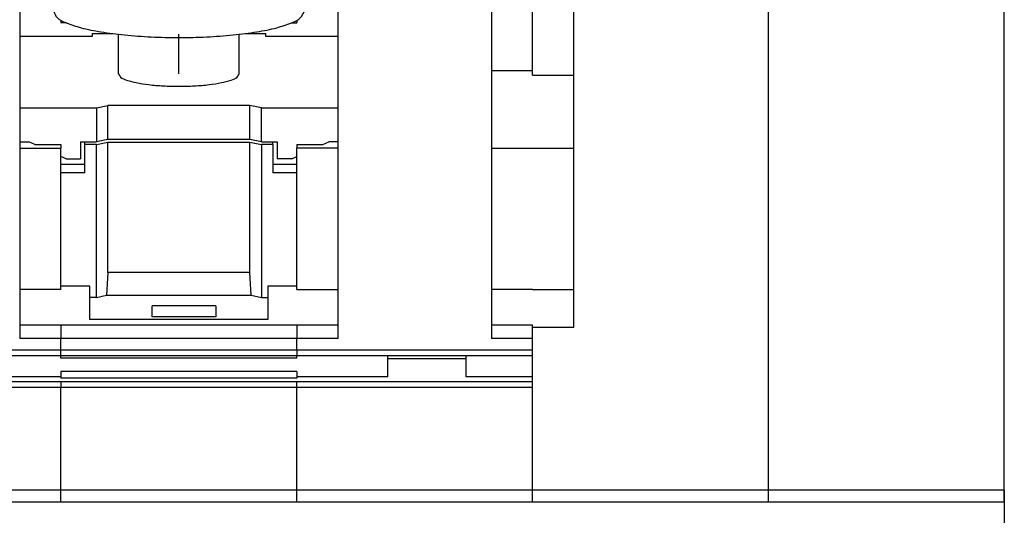
# Model space of a CAD drawing. Units: millimetres. Extents: x -1256 to -959, y -1154 to -944.
# Drawn here: x -1069 to -1052, y -1006 to -997 of the extents above; entities that cross this region are included whole.
import ezdxf

# ---------------------------------------------------------------- set-up
doc = ezdxf.new("R2010")
doc.units = ezdxf.units.MM
doc.linetypes.add('DOT_CENTER', pattern=[14, 12, -1, 0, -1])
doc.layers.add('1', color=7, linetype='Continuous')
doc.styles.add('CONVERTER_11', font='txt.shx', dxfattribs={"width": 0.9})
doc.dimstyles.new('ME10_DIM_10', dxfattribs={"dimtxt": 7, "dimasz": 7, "dimexe": 3, "dimexo": 0, "dimgap": 3, "dimtad": 1, "dimdec": 4, "dimdsep": 46, "dimtxsty": 'CONVERTER_11', "dimsah": 1, "dimcen": 0.09, "dimclrd": 2, "dimclre": 2, "dimclrt": 3, "dimadec": 0, "dimazin": 0, "dimtfac": 1, "dimtdec": 4, "dimtix": 1, "dimtmove": 0, "dimatfit": 3, "dimfxl": 1, "dimtolj": 1, "dimtzin": 0, "dimarcsym": 0})

# ---------------------------------------------------------------- blocks, each defined once
blk = doc.blocks.new('3969920_RSCWE_6_3_4-select__4', base_point=(-2170.129, -2033.255))
at = {"color": 2, "linetype": 'Continuous'}
for p, q in [((-2113.079, -2010.296), (-2113.079, -1973.44)), ((-2137.529, -2004.593), (-2138.954, -2004.593)), ((-2137.529, -2004.593), (-2137.529, -2005.058)), ((-2129.379, -2004.593), (-2137.529, -2004.593)), ((-2129.379, -2004.593), (-2129.379, -2005.058)), ((-2127.954, -2004.593), (-2129.379, -2004.593)), ((-2121.229, -2004.593), (-2122.654, -2004.593)), ((-2137.529, -2005.058), (-2138.954, -2005.058)), ((-2137.529, -2005.447), (-2137.529, -2005.058)), ((-2129.379, -2005.058), (-2137.529, -2005.058)), ((-2127.954, -2005.058), (-2129.379, -2005.058)), ((-2129.379, -2005.447), (-2129.379, -2005.058)), ((-2121.229, -2005.058), (-2122.654, -2005.058)), ((-2121.229, -2005.447), (-2121.229, -2005.058)), ((-2145.679, -2005.447), (-2137.529, -2005.447)), ((-2137.529, -2005.447), (-2129.379, -2005.447)), ((-2129.379, -2005.742), (-2137.529, -2005.742)), ((-2129.379, -2005.447), (-2121.229, -2005.447)), ((-2129.379, -2006.192), (-2137.529, -2006.192)), ((-2129.379, -2006.429), (-2137.529, -2006.429)), ((-2137.529, -2006.557), (-2145.679, -2006.557)), ((-2137.529, -2006.748), (-2145.679, -2006.748)), ((-2129.379, -2006.557), (-2137.529, -2006.557)), ((-2137.529, -2006.557), (-2137.529, -2006.748)), ((-2137.529, -2010.296), (-2137.529, -2006.748)), ((-2129.379, -2006.748), (-2137.529, -2006.748)), ((-2121.229, -2006.557), (-2129.379, -2006.557)), ((-2129.379, -2006.748), (-2129.379, -2006.557)), ((-2129.379, -2010.296), (-2129.379, -2006.748)), ((-2121.229, -2006.748), (-2129.379, -2006.748)), ((-2121.229, -2010.296), (-2121.229, -2006.748)), ((-2137.529, -2010.296), (-2145.679, -2010.296)), ((-2137.529, -2010.717), (-2137.529, -2010.296)), ((-2129.379, -2010.296), (-2137.529, -2010.296)), ((-2129.379, -2010.717), (-2129.379, -2010.296)), ((-2121.229, -2010.296), (-2129.379, -2010.296)), ((-2121.229, -2010.717), (-2121.229, -2010.296)), ((-2113.079, -2010.296), (-2121.229, -2010.296)), ((-2113.079, -2010.717), (-2113.079, -2010.296)), ((-2104.929, -2010.296), (-2113.079, -2010.296)), ((-2137.529, -2010.717), (-2145.679, -2010.717)), ((-2129.379, -2010.717), (-2137.529, -2010.717)), ((-2121.229, -2010.717), (-2129.379, -2010.717)), ((-2113.079, -2010.717), (-2121.229, -2010.717)), ((-2104.929, -2010.717), (-2113.079, -2010.717))]:
    blk.add_line(p, q, dxfattribs=at)
at = {"color": 7, "linetype": 'Continuous'}
for p, q in [((-2121.229, -1995.786), (-2121.229, -1983.606)), ((-2119.804, -1995.949), (-2119.804, -1983.984)), ((-2104.929, -2010.296), (-2104.929, -1985.996)), ((-2138.954, -1988.391), (-2138.954, -1994.618)), ((-2127.954, -1994.618), (-2127.954, -1988.391)), ((-2122.654, -1988.391), (-2122.654, -1995.786)), ((-2137.529, -1994.053), (-2137.529, -1994.146)), ((-2137.34, -1994.146), (-2137.529, -1994.146)), ((-2129.567, -1994.146), (-2129.379, -1994.146)), ((-2129.379, -1994.053), (-2129.379, -1994.146)), ((-2136.454, -1994.514), (-2136.454, -1994.618)), ((-2136.454, -1994.514), (-2135.749, -1994.514)), ((-2135.539, -1995.904), (-2135.539, -1994.54)), ((-2131.369, -1995.904), (-2131.369, -1994.54)), ((-2131.159, -1994.514), (-2130.454, -1994.514)), ((-2130.454, -1994.618), (-2130.454, -1994.514)), ((-2136.454, -1994.618), (-2138.954, -1994.618)), ((-2138.954, -1994.618), (-2138.954, -1997.082)), ((-2127.954, -1994.618), (-2130.454, -1994.618)), ((-2127.954, -1997.082), (-2127.954, -1994.618)), ((-2122.654, -1995.786), (-2122.654, -1998.477)), ((-2122.654, -1995.786), (-2121.229, -1995.786)), ((-2121.229, -1995.949), (-2121.229, -1995.786)), ((-2121.229, -1995.949), (-2119.804, -1995.949)), ((-2119.804, -1998.477), (-2119.804, -1995.949)), ((-2138.954, -1997.082), (-2136.304, -1997.082)), ((-2138.954, -1997.082), (-2138.954, -1998.255)), ((-2136.304, -1997.082), (-2135.904, -1996.999)), ((-2136.304, -1997.082), (-2136.304, -1998.255)), ((-2131.004, -1996.999), (-2135.904, -1996.999)), ((-2135.904, -1998.172), (-2135.904, -1996.999)), ((-2130.604, -1997.082), (-2131.004, -1996.999)), ((-2131.004, -1998.172), (-2131.004, -1996.999)), ((-2130.604, -1998.255), (-2130.604, -1997.082)), ((-2130.604, -1997.082), (-2127.954, -1997.082)), ((-2127.954, -1998.255), (-2127.954, -1997.082)), ((-2138.954, -1998.255), (-2138.641, -1998.255)), ((-2138.954, -1998.255), (-2138.954, -1998.477)), ((-2138.426, -1998.353), (-2138.641, -1998.255)), ((-2136.854, -1998.255), (-2136.854, -1998.842)), ((-2136.854, -1998.255), (-2136.704, -1998.255)), ((-2136.704, -1998.255), (-2136.304, -1998.255)), ((-2136.704, -1998.353), (-2136.704, -1998.255)), ((-2135.904, -1998.172), (-2136.304, -1998.255)), ((-2136.304, -1998.353), (-2135.904, -1998.27)), ((-2131.004, -1998.172), (-2135.904, -1998.172)), ((-2135.904, -1998.27), (-2131.004, -1998.27)), ((-2135.904, -2002.78), (-2135.904, -1998.27)), ((-2130.604, -1998.255), (-2131.004, -1998.172)), ((-2131.004, -2002.78), (-2131.004, -1998.27)), ((-2131.004, -1998.27), (-2130.604, -1998.353)), ((-2130.604, -1998.255), (-2130.054, -1998.255)), ((-2130.204, -1998.353), (-2130.204, -1998.255)), ((-2130.054, -1998.255), (-2130.054, -1998.842)), ((-2128.482, -1998.353), (-2128.267, -1998.255)), ((-2127.954, -1998.255), (-2128.267, -1998.255)), ((-2127.954, -1998.477), (-2127.954, -1998.255)), ((-2138.954, -1998.477), (-2138.954, -2003.368)), ((-2138.954, -1998.477), (-2137.529, -1998.477)), ((-2138.426, -1998.353), (-2137.529, -1998.353)), ((-2137.529, -1998.353), (-2137.529, -1998.477)), ((-2137.529, -1998.763), (-2137.529, -1998.477)), ((-2136.304, -1998.353), (-2136.704, -1998.353)), ((-2136.704, -1999.331), (-2136.704, -1998.353)), ((-2136.304, -2003.635), (-2136.304, -1998.353)), ((-2130.204, -1998.353), (-2130.604, -1998.353)), ((-2130.604, -1998.353), (-2130.604, -2003.635)), ((-2130.204, -1998.353), (-2130.204, -1999.082)), ((-2129.379, -1998.353), (-2128.482, -1998.353)), ((-2129.379, -1998.353), (-2129.379, -1998.477)), ((-2129.379, -1998.763), (-2129.379, -1998.477)), ((-2127.954, -1998.477), (-2129.379, -1998.477)), ((-2127.954, -2003.368), (-2127.954, -1998.477)), ((-2122.654, -1998.477), (-2121.229, -1998.477)), ((-2122.654, -1998.477), (-2122.654, -2003.368)), ((-2121.229, -1998.477), (-2119.804, -1998.477)), ((-2119.804, -2003.368), (-2119.804, -1998.477)), ((-2137.354, -1998.842), (-2137.529, -1998.763)), ((-2137.529, -1999.046), (-2137.529, -1998.763)), ((-2137.354, -1998.842), (-2136.854, -1998.842)), ((-2129.554, -1998.842), (-2130.054, -1998.842)), ((-2129.554, -1998.842), (-2129.379, -1998.763)), ((-2129.379, -1999.046), (-2129.379, -1998.763)), ((-2136.704, -1999.046), (-2137.529, -1999.046)), ((-2137.529, -1999.331), (-2137.529, -1999.046)), ((-2129.379, -1999.046), (-2130.204, -1999.046)), ((-2130.204, -1999.082), (-2130.204, -1999.331)), ((-2129.379, -1999.331), (-2129.379, -1999.046)), ((-2136.704, -1999.331), (-2137.529, -1999.331)), ((-2137.529, -2003.244), (-2137.529, -1999.331)), ((-2129.379, -1999.331), (-2130.204, -1999.331)), ((-2129.379, -2003.244), (-2129.379, -1999.331)), ((-2135.904, -2002.78), (-2135.954, -2003.562)), ((-2131.004, -2002.78), (-2135.904, -2002.78)), ((-2130.954, -2003.562), (-2131.004, -2002.78)), ((-2137.529, -2003.368), (-2138.954, -2003.368)), ((-2138.954, -2003.368), (-2138.954, -2004.593)), ((-2136.529, -2003.244), (-2137.529, -2003.244)), ((-2137.529, -2003.368), (-2137.529, -2003.244)), ((-2136.529, -2003.635), (-2136.529, -2003.244)), ((-2129.379, -2003.244), (-2130.379, -2003.244)), ((-2130.379, -2003.244), (-2130.379, -2003.635)), ((-2129.379, -2003.368), (-2129.379, -2003.244)), ((-2129.379, -2003.368), (-2127.954, -2003.368)), ((-2127.954, -2004.593), (-2127.954, -2003.368)), ((-2122.654, -2003.368), (-2122.654, -2004.593)), ((-2121.229, -2003.368), (-2122.654, -2003.368)), ((-2121.229, -2003.368), (-2119.804, -2003.368)), ((-2119.804, -2004.673), (-2119.804, -2003.368)), ((-2136.529, -2004.402), (-2136.529, -2003.635)), ((-2136.304, -2003.635), (-2136.529, -2003.635)), ((-2136.304, -2003.635), (-2135.954, -2003.562)), ((-2135.954, -2003.562), (-2130.954, -2003.562)), ((-2130.954, -2003.562), (-2130.604, -2003.635)), ((-2130.604, -2003.635), (-2130.379, -2003.635)), ((-2130.379, -2003.635), (-2130.379, -2004.402)), ((-2132.179, -2003.93), (-2134.379, -2003.93)), ((-2134.379, -2004.305), (-2134.379, -2003.93)), ((-2132.179, -2003.93), (-2132.179, -2004.305)), ((-2130.379, -2004.402), (-2136.529, -2004.402)), ((-2132.179, -2004.305), (-2134.379, -2004.305)), ((-2138.954, -2004.593), (-2138.954, -2005.058)), ((-2127.954, -2005.058), (-2127.954, -2004.593)), ((-2122.654, -2004.593), (-2122.654, -2005.058)), ((-2121.229, -2004.673), (-2121.229, -2004.593)), ((-2121.229, -2005.058), (-2121.229, -2004.673)), ((-2119.804, -2004.673), (-2121.229, -2004.673)), ((-2137.529, -2005.656), (-2145.679, -2005.656)), ((-2137.529, -2005.742), (-2137.529, -2005.656)), ((-2121.229, -2005.656), (-2129.379, -2005.656)), ((-2129.379, -2005.742), (-2129.379, -2005.656)), ((-2126.229, -2005.763), (-2126.229, -2005.656)), ((-2123.529, -2005.763), (-2126.229, -2005.763)), ((-2126.229, -2006.387), (-2126.229, -2005.763)), ((-2123.529, -2005.763), (-2123.529, -2005.656)), ((-2123.529, -2006.387), (-2123.529, -2005.763)), ((-2121.229, -2005.656), (-2121.229, -2005.447)), ((-2121.229, -2006.387), (-2121.229, -2005.656)), ((-2137.529, -2006.387), (-2139.829, -2006.387)), ((-2137.529, -2006.192), (-2137.529, -2006.387)), ((-2137.529, -2006.387), (-2137.529, -2006.429)), ((-2129.379, -2006.192), (-2129.379, -2006.387)), ((-2126.229, -2006.387), (-2129.379, -2006.387)), ((-2129.379, -2006.387), (-2129.379, -2006.429)), ((-2121.229, -2006.387), (-2123.529, -2006.387)), ((-2121.229, -2006.557), (-2121.229, -2006.387)), ((-2121.229, -2006.748), (-2121.229, -2006.557)), ((-2104.929, -2010.717), (-2104.929, -2010.296)), ((-2104.929, -2010.717), (-2104.929, -2011.621))]:
    blk.add_line(p, q, dxfattribs=at)
for points, knots in [([(-2137.779, -1993.752), (-2137.748, -1993.824), (-2137.668, -1994.013), (-2137.291, -1994.171), (-2136.792, -1994.338), (-2136.108, -1994.47), (-2135.302, -1994.573), (-2134.401, -1994.637), (-2133.454, -1994.658), (-2132.507, -1994.637), (-2131.606, -1994.573), (-2130.799, -1994.47), (-2130.116, -1994.338), (-2129.617, -1994.171), (-2129.24, -1994.013), (-2129.159, -1993.824), (-2129.129, -1993.752)], [0, 0, 0, 0, 0.227589, 0.599666, 1.142411, 1.841883, 2.668898, 3.585458, 4.548125, 5.510792, 6.427352, 7.254366, 7.953839, 8.496584, 8.868661, 9.09625, 9.09625, 9.09625, 9.09625]), ([(-2135.539, -1995.904), (-2135.518, -1995.944), (-2135.461, -1996.056), (-2135.219, -1996.135), (-2134.902, -1996.225), (-2134.474, -1996.286), (-2133.982, -1996.328), (-2133.454, -1996.342), (-2132.925, -1996.328), (-2132.434, -1996.286), (-2132.006, -1996.225), (-2131.688, -1996.135), (-2131.447, -1996.056), (-2131.39, -1995.944), (-2131.369, -1995.904)], [0, 0, 0, 0, 0.132799, 0.365858, 0.709151, 1.146429, 1.651153, 2.190993, 2.730832, 3.235556, 3.672834, 4.016128, 4.249186, 4.381985, 4.381985, 4.381985, 4.381985])]:
    blk.add_open_spline(points, degree=3, knots=knots, dxfattribs=at)
at = {"color": 2, "linetype": 'Continuous'}
for points, knots in [([(-2137.529, -2005.651), (-2137.529, -2005.649), (-2137.529, -2005.645), (-2137.529, -2005.641), (-2137.529, -2005.636), (-2137.529, -2005.631), (-2137.529, -2005.622), (-2137.529, -2005.609), (-2137.529, -2005.593), (-2137.529, -2005.574), (-2137.529, -2005.556), (-2137.529, -2005.54), (-2137.529, -2005.523), (-2137.529, -2005.504), (-2137.529, -2005.483), (-2137.529, -2005.464), (-2137.529, -2005.453), (-2137.529, -2005.447)], [0, 0, 0, 0, 0.0058384, 0.0116769, 0.0139549, 0.019312, 0.0280869, 0.040618, 0.0572438, 0.077506, 0.0965312, 0.1128563, 0.1250178, 0.1482291, 0.1694434, 0.1881648, 0.2038973, 0.2038973, 0.2038973, 0.2038973]), ([(-2137.529, -2005.651), (-2137.529, -2005.652), (-2137.529, -2005.653), (-2137.529, -2005.654), (-2137.529, -2005.655), (-2137.529, -2005.655), (-2137.529, -2005.656)], [0, 0, 0, 0, 0.001904048, 0.003269377, 0.003819925, 0.004370473, 0.004370473, 0.004370473, 0.004370473]), ([(-2129.379, -2005.447), (-2129.379, -2005.459), (-2129.379, -2005.479), (-2129.379, -2005.505), (-2129.379, -2005.531), (-2129.379, -2005.556), (-2129.379, -2005.579), (-2129.379, -2005.598), (-2129.379, -2005.614), (-2129.379, -2005.63), (-2129.379, -2005.64), (-2129.379, -2005.648), (-2129.379, -2005.653), (-2129.379, -2005.656)], [0, 0, 0, 0, 0.0341573, 0.0609984, 0.0788794, 0.1120682, 0.134916, 0.1466534, 0.1698037, 0.1844687, 0.1922204, 0.2002441, 0.2082677, 0.2082677, 0.2082677, 0.2082677])]:
    blk.add_open_spline(points, degree=3, knots=knots, dxfattribs=at)
at = {"color": 7, "linetype": 'Continuous'}
blk.add_open_spline([(-2129.379, -2005.656), (-2130.058, -2005.656), (-2131.416, -2005.656), (-2133.454, -2005.656), (-2135.491, -2005.656), (-2136.85, -2005.656), (-2137.529, -2005.656)], degree=3, dxfattribs=at)
at = {"layer": '1', "color": 2, "linetype": 'DOT_CENTER'}
blk.add_line((-2133.454, -1995.904), (-2133.454, -1994.54), dxfattribs=at)
blk = doc.blocks.new('*D16')
at = {"layer": '1', "color": 2, "linetype": 'Continuous'}
for p, q in [((-2170.129, -2010.296), (-2170.129, -2059.32)), ((-2104.929, -2010.296), (-2104.929, -2059.32)), ((-2170.129, -2056.32), (-2104.929, -2056.32))]:
    blk.add_line(p, q, dxfattribs=at)
at = {"layer": '1', "color": 2}
for points in [[(-2163.129, -2055.399), (-2163.129, -2057.242), (-2170.129, -2056.32)], [(-2111.929, -2057.242), (-2111.929, -2055.399), (-2104.929, -2056.32)]]:
    blk.add_solid(points, dxfattribs=at)
at = {"layer": '1', "color": 3, "insert": (-2146.92, -2052.62), "char_height": 7, "attachment_point": 7, "rotation": 0.0001, "line_spacing_factor": 0.60024, "style": 'CONVERTER_11'}
blk.add_mtext('65,2', dxfattribs=at)
blk = doc.blocks.new('SA_Links1', base_point=(-2177.47881, -1998))
blk.add_blockref('3969920_RSCWE_6_3_4-select__4', (-2170.1288, -2033.25478))
at = {"layer": '1'}
dim = blk.add_linear_dim(base=(-2170.1288, -2056.32017), p1=(-2104.9288, -2010.29554), p2=(-2170.1288, -2010.29554), dimstyle='ME10_DIM_10', dxfattribs=at)
dim.commit()
dim.dimension.update_dxf_attribs({"geometry": '*D16', "text_midpoint": (-2137.29475, -2049.47017), "text_rotation": 0.000139})

msp = doc.modelspace()

# ---------------------------------------------------------------- block references
at = {"xscale": 0.5, "yscale": 0.5, "zscale": 0.5}
msp.add_blockref('SA_Links1', (-1088.739, -999), dxfattribs=at)

doc.saveas('drawing.dxf')
